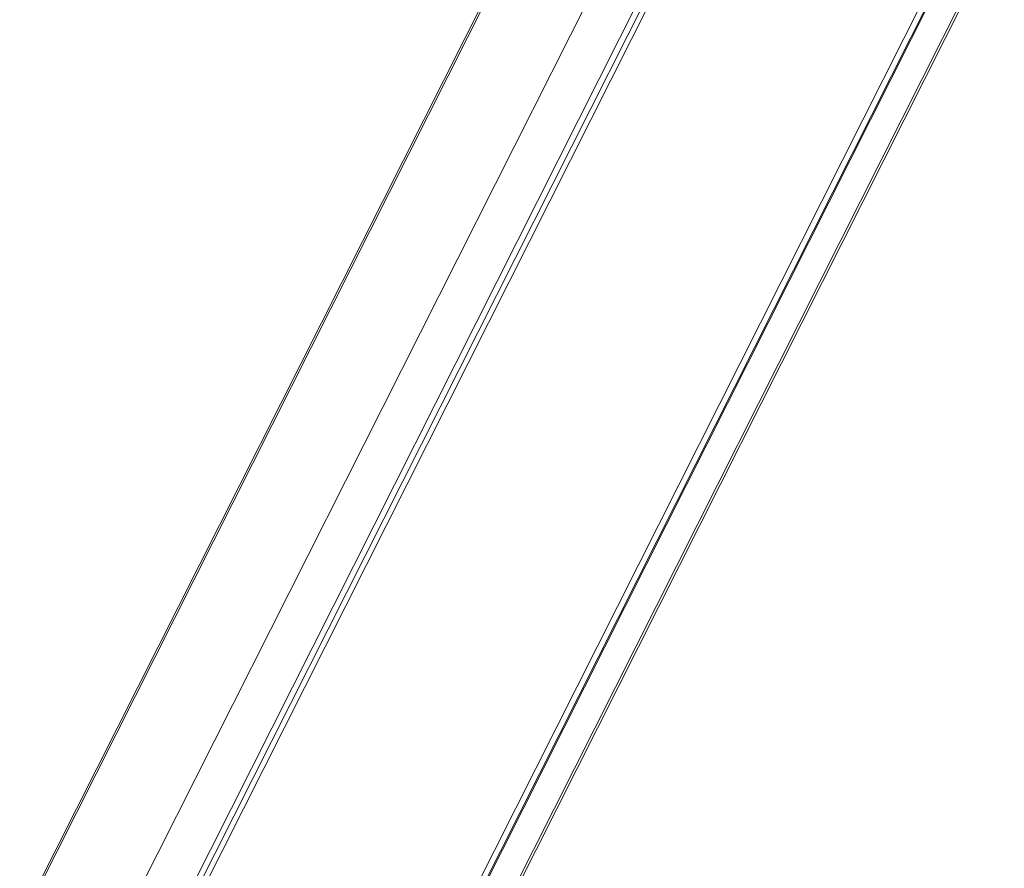
# Model space of a CAD drawing. Units: millimetres. Extents: x -23272466 to 44913, y -22484615 to 188.
# Drawn here: x -23270002 to -23269985, y -22483306 to -22483291 of the extents above; entities that cross this region are included whole.
import ezdxf

# ---------------------------------------------------------------- set-up
doc = ezdxf.new("R2010")
doc.units = ezdxf.units.MM
doc.layers.add('KEYLITE FLASHING', color=7, linetype='Continuous', lineweight=18)

msp = doc.modelspace()

# ---------------------------------------------------------------- linework, layer by layer
at = {"layer": 'KEYLITE FLASHING', "color": 251, "linetype": 'Continuous', "lineweight": 13, "true_color": 0x636466}
for p, q in [((-23269996.122, -22483310.49), (-23269976.541, -22483271.67)), ((-23269996.096, -22483310.487), (-23269976.516, -22483271.669)), ((-23269995.478, -22483310.312), (-23269976.152, -22483271.996)), ((-23269995.444, -22483310.333), (-23269976.129, -22483272.042)), ((-23269983.395, -22483275.658), (-23269999.51, -22483307.606)), ((-23269999.422, -22483307.631), (-23269983.308, -22483275.683)), ((-23270001.816, -22483306.733), (-23269986.215, -22483275.803)), ((-23270001.778, -22483306.728), (-23269986.195, -22483275.833)), ((-23270001.421, -22483309.457), (-23269985.199, -22483277.297)), ((-23270000.372, -22483309.099), (-23269984.568, -22483277.767)), ((-23269996.374, -22483310.777), (-23269980.169, -22483278.65))]:
    msp.add_line(p, q, dxfattribs=at)

doc.saveas('drawing.dxf')
